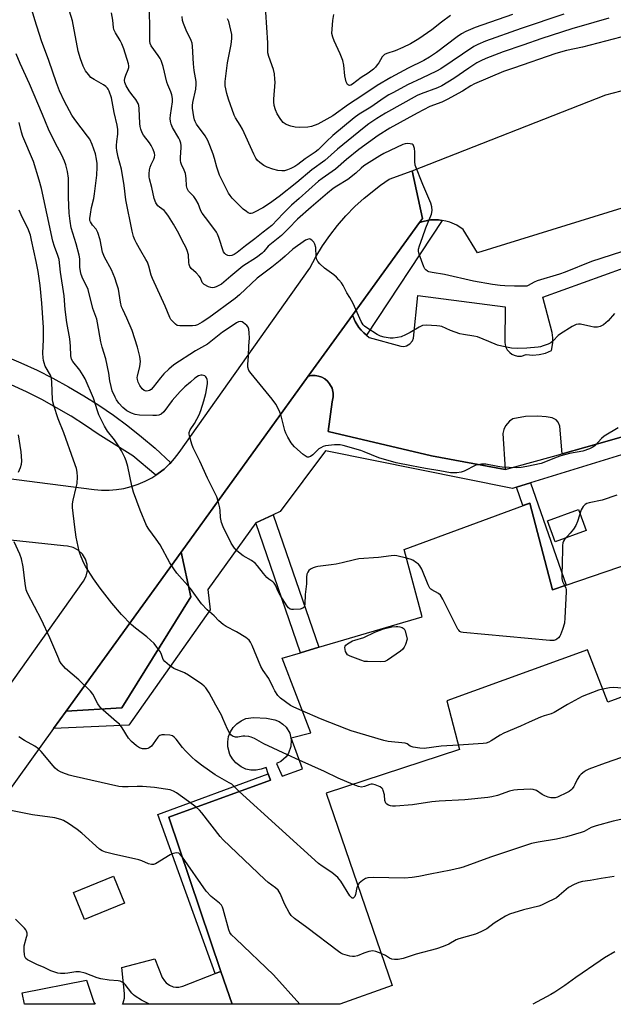
# Model space of a CAD drawing. Units: inches. Extents: x 1273766 to 1279766, y 545451 to 549451.
# Drawn here: x 1274343 to 1274573, y 545451 to 545833 of the extents above; entities that cross this region are included whole.
import ezdxf

# ---------------------------------------------------------------- set-up
doc = ezdxf.new("R2010")
doc.units = ezdxf.units.IN
doc.header["$MEASUREMENT"] = 0
for name, color, linetype in [('BLDG-Footprint', 5, 'Continuous'), ('CULTRL-Pad', 6, 'Continuous'), ('TRANS-Non Street Sidewalk', 7, 'Continuous'), ('TRANS-Parking Lot', 4, 'Continuous'), ('TRANS-Road', 130, 'Continuous'), ('TRANS-Street Sidewalk', 7, 'Continuous'), ('Undefined', 1, 'Continuous')]:
    doc.layers.add(name, color=color, linetype=linetype)

msp = doc.modelspace()

# ---------------------------------------------------------------- linework, layer by layer
at = {"layer": 'BLDG-Footprint', "elevation": 462.82}
msp.add_lwpolyline([(1274639.82, 545593.42), (1274571.27, 545568.11), (1274563.32, 545588.49), (1274508.86, 545568.63), (1274513.8, 545549.87), (1274462.02, 545532.84), (1274487.7, 545458.36), (1274467.33, 545451.05), (1274467.33, 545451.05), (1274425.6, 545451.05), (1274421.3, 545463.77), (1274401.13, 545523.64), (1274440.46, 545537.87), (1274439.63, 545540.37), (1274438.81, 545542.87), (1274436.93, 545542.14), (1274434.95, 545541.79), (1274432.94, 545541.83), (1274430.97, 545542.26), (1274429.13, 545543.07), (1274427.04, 545544.62), (1274425.73, 545546.15), (1274424.75, 545547.91), (1274423.96, 545550.82), (1274423.92, 545552.83), (1274424.27, 545554.81), (1274425.01, 545556.69), (1274426.09, 545558.38), (1274427.49, 545559.83), (1274429.14, 545560.98), (1274430.98, 545561.79), (1274433.95, 545562.29), (1274438.97, 545561.96), (1274442.24, 545561.36), (1274443.88, 545560.68), (1274445.34, 545559.69), (1274446.59, 545558.44), (1274447.94, 545556.15), (1274448.57, 545553.59), (1274448.43, 545550.94), (1274447.52, 545548.45), (1274446.53, 545546.99), (1274444.56, 545545.22), (1274442.88, 545544.35), (1274445.06, 545539.54), (1274452.86, 545542.36), (1274448.53, 545554.35), (1274456.12, 545556.24), (1274444.97, 545585.25), (1274452.15, 545587.36), (1274459.22, 545589.45), (1274499.32, 545601.28), (1274492.29, 545627.42), (1274540.98, 545645.35), (1274549.78, 545611.7), (1274555.16, 545613.54), (1274621.62, 545636.24)], dxfattribs=at)
at = {"layer": 'BLDG-Footprint', "elevation": 455.57}
msp.add_lwpolyline([(1274383.94, 545490.27), (1274368.39, 545483.9), (1274364.09, 545494.4), (1274379.64, 545500.77)], close=True, dxfattribs=at)
at = {"layer": 'CULTRL-Pad'}
msp.add_lwpolyline([(1274562.84, 545634.68), (1274550.86, 545630.36), (1274547.92, 545638.5), (1274559.9, 545642.83)], close=True, dxfattribs=at)
at = {"layer": 'TRANS-Non Street Sidewalk'}
for points in [[(1274535.8, 545651.54), (1274541.23, 545653.21), (1274555.16, 545613.54), (1274549.78, 545611.7), (1274540.98, 545645.35), (1274538.31, 545644.37)], [(1274434.8, 545637.67), (1274441.51, 545640.79), (1274459.21, 545589.45), (1274452.15, 545587.36)], [(1274421.3, 545463.77), (1274419.08, 545462.92), (1274396.89, 545524.64), (1274439.63, 545540.37), (1274440.46, 545537.87), (1274401.13, 545523.64)]]:
    msp.add_lwpolyline(points, close=True, dxfattribs=at)
at = {"layer": 'TRANS-Parking Lot'}
for points in [[(1274594.65, 545765.19), (1274520.74, 545742.42), (1274515.19, 545751.39), (1274512.69, 545753.05), (1274509.95, 545754.25), (1274508.52, 545754.67), (1274507.03, 545754.92), (1274505.56, 545755.14), (1274502.57, 545755.1), (1274499.63, 545754.56), (1274498.2, 545754.1), (1274499.36, 545755.7), (1274495.4, 545774.22), (1274570.46, 545803.56), (1274579.45, 545805.93)], [(1274621.41, 545684.01), (1274571.91, 545669.58), (1274553.49, 545664.46), (1274552.65, 545675.16), (1274551.98, 545676.74), (1274551.2, 545677.59), (1274549.67, 545678.38), (1274547.31, 545678.78), (1274544.12, 545679.07), (1274539.31, 545678.9), (1274534.49, 545678), (1274533.18, 545677.1), (1274531.63, 545675.3), (1274530.92, 545673.88), (1274530.51, 545672.34), (1274531.45, 545658.33), (1274502.92, 545663.67), (1274462.85, 545673.1), (1274464.44, 545684.64), (1274464.84, 545686.59), (1274464.82, 545687.93), (1274464.36, 545689.87), (1274463.41, 545691.62), (1274462.54, 545692.63), (1274461.51, 545693.47), (1274460.34, 545694.12), (1274459.08, 545694.56), (1274457.77, 545694.77), (1274456.43, 545694.75), (1274455.12, 545694.5), (1274472.29, 545718.25), (1274473.32, 545715.7), (1274474.78, 545713.37), (1274475.67, 545712.33), (1274476.62, 545711.34), (1274477.66, 545710.44), (1274478.75, 545709.6), (1274491.05, 545706.16), (1274492.17, 545706.12), (1274493.26, 545706.37), (1274494.54, 545707.12), (1274495.5, 545708.26), (1274495.93, 545709.29), (1274497.56, 545725.87), (1274531.48, 545721.39), (1274531.35, 545707.55), (1274531.63, 545706.12), (1274532.27, 545704.8), (1274533.23, 545703.69), (1274534.01, 545703.11), (1274534.89, 545702.66), (1274536.3, 545702.31), (1274537.77, 545702.32), (1274539.62, 545702.92), (1274542.13, 545702.7), (1274544.63, 545702.9), (1274547.07, 545703.51), (1274549.38, 545704.52), (1274549.98, 545707.46), (1274549.99, 545709.47), (1274549.67, 545711.46), (1274546.11, 545725.12), (1274601.2, 545745.06)]]:
    msp.add_lwpolyline(points, dxfattribs=at)
msp.add_lwpolyline([(1274361.31, 545564.71), (1274405.87, 545626.36), (1274409.61, 545609.02), (1274382.9, 545565.93)], close=True, dxfattribs=at)
for points in [[(1274402.83, 545457.85, 0), (1274403.88, 545457.69, 0), (1274404.93, 545457.72, 0), (1274406.47, 545458.09, 0), (1274419.08, 545462.92, 0), (1274421.3, 545463.77, 0), (1274425.61, 545451.05, 0), (1274383.12, 545451.05, 0), (1274383.42, 545451.61, 0), (1274383.87, 545453.36, 0), (1274383.9, 545455.17, 0), (1274382.84, 545465.37, 0), (1274395.63, 545468.7, 0), (1274398.57, 545461.49, 0), (1274399.36, 545460.12, 0), (1274400.07, 545459.33, 0), (1274401.35, 545458.41, 0)], [(1274371.98, 545451.91, 0), (1274372.56, 545451.05, 0), (1274345.1, 545451.06, 0), (1274344.32, 545455.52, 0), (1274369.22, 545460.39, 0)]]:
    msp.add_polyline3d(points, close=True, dxfattribs=at)
at = {"layer": 'TRANS-Road'}
for points in [[(1274290.83, 545661.07, 0), (1274372.12, 545650.65, 0), (1274375.02, 545650.38, 0), (1274377.92, 545650.36, 0), (1274380.82, 545650.58, 0), (1274383.69, 545651.03, 0), (1274386.51, 545651.73, 0), (1274389.27, 545652.66, 0), (1274391.94, 545653.81, 0), (1274394.5, 545655.17, 0), (1274396.11, 545656.22, 0), (1274396.92, 545656.79, 0), (1274399.24, 545658.53, 0), (1274401.37, 545660.51, 0), (1274401.86, 545661, 0), (1274403.36, 545662.62, 0), (1274405.15, 545664.91, 0), (1274455.81, 545736.45, 0), (1274458.12, 545740.81, 0), (1274460.68, 545745.03, 0), (1274463.47, 545749.1, 0), (1274466.49, 545753.01, 0), (1274469.73, 545756.73, 0), (1274473.18, 545760.27, 0), (1274476.82, 545763.6, 0), (1274483.2, 545768.62, 0), (1274486.56, 545770.89, 0), (1274495.4, 545774.22, 0), (1274499.36, 545755.7, 0), (1274498.2, 545754.1, 0), (1274472.29, 545718.25, 0), (1274455.12, 545694.5, 0), (1274405.87, 545626.36, 0), (1274361.31, 545564.71, 0), (1274356.46, 545558, 0), (1274324.43, 545513.69, 0)], [(1274316.43, 545542.58, 0), (1274367.99, 545615.08, 0), (1274369.04, 545617.08, 0), (1274369.54, 545619.27, 0), (1274369.46, 545621.52, 0), (1274368.8, 545623.67, 0), (1274367.61, 545625.58, 0), (1274365.97, 545627.12, 0), (1274363.98, 545628.18, 0), (1274361.79, 545628.7, 0), (1274360.29, 545628.72, 0), (1274308.17, 545634.37, 0)]]:
    msp.add_polyline3d(points, dxfattribs=at)
at = {"layer": 'TRANS-Street Sidewalk'}
msp.add_lwpolyline([(1274507.03, 545754.92), (1274477.66, 545710.44), (1274476.62, 545711.34), (1274475.67, 545712.33), (1274474.78, 545713.37), (1274473.32, 545715.7), (1274472.29, 545718.25), (1274498.2, 545754.1), (1274499.63, 545754.56), (1274502.57, 545755.1), (1274505.56, 545755.14)], close=True, dxfattribs=at)
for points in [[(1274337.45, 545702.39), (1274343.79, 545699.72), (1274350.03, 545696.84), (1274356.18, 545693.76), (1274362.21, 545690.46), (1274368.14, 545686.97), (1274373.94, 545683.27), (1274379.61, 545679.39), (1274385.15, 545675.31), (1274390.54, 545671.05), (1274395.79, 545666.61), (1274401.86, 545661), (1274401.37, 545660.51), (1274399.24, 545658.53), (1274396.92, 545656.79), (1274396.11, 545656.22), (1274387.18, 545663.67), (1274373.77, 545672.07), (1274368.79, 545675.48), (1274363.25, 545679.01), (1274357.6, 545682.34), (1274351.84, 545685.49), (1274345.98, 545688.43), (1274340.02, 545691.18)], [(1274608.51, 545673.87), (1274541.23, 545653.21), (1274535.8, 545651.54), (1274534.24, 545651.06), (1274461.82, 545665.63), (1274444.2, 545642.04), (1274441.51, 545640.79), (1274434.8, 545637.67), (1274416.23, 545611.89), (1274417.11, 545604.02), (1274385.65, 545559.24), (1274356.46, 545558), (1274361.31, 545564.71), (1274382.9, 545565.93), (1274409.61, 545609.02), (1274405.87, 545626.36), (1274455.12, 545694.5), (1274456.43, 545694.75), (1274457.77, 545694.77), (1274459.08, 545694.56), (1274460.34, 545694.12), (1274461.51, 545693.47), (1274462.54, 545692.63), (1274463.41, 545691.62), (1274464.36, 545689.87), (1274464.82, 545687.93), (1274464.84, 545686.59), (1274464.44, 545684.64), (1274462.85, 545673.1), (1274502.92, 545663.67), (1274531.45, 545658.33), (1274553.49, 545664.46), (1274571.91, 545669.58), (1274621.41, 545684.01)]]:
    msp.add_lwpolyline(points, dxfattribs=at)
at = {"layer": 'Undefined'}
msp.add_line((1274451.64, 545545.74, 462), (1274447.09, 545547.81, 462), dxfattribs=at)
for points, elevation in [([(1274575.21, 545674.54), (1274569.87, 545671.35), (1274568.76, 545670.44), (1274566.32, 545667.69), (1274565.41, 545667.06), (1274564.08, 545666.44), (1274561.5, 545665.53), (1274556.38, 545664.58), (1274553.09, 545663.64), (1274551.21, 545663.02), (1274547.03, 545661.3), (1274545.39, 545660.72), (1274539.9, 545659.51), (1274537.71, 545659.16), (1274535.74, 545659.05), (1274530.33, 545659.3), (1274528.6, 545659.53), (1274523.97, 545660.38), (1274523.1, 545660.46), (1274522.26, 545660.43), (1274520.87, 545660.23), (1274520.05, 545659.99), (1274515.51, 545657.72), (1274514.42, 545657.29), (1274512.67, 545657.06), (1274510.3, 545657.07), (1274506.09, 545657.85), (1274500.53, 545658.71), (1274495.12, 545659.84), (1274489.17, 545660.95), (1274482.51, 545662.92), (1274476.87, 545665.21), (1274475.52, 545665.69), (1274468.66, 545667.66), (1274467.55, 545667.88), (1274466.46, 545667.98), (1274465.3, 545667.96), (1274462.94, 545667.72), (1274461.77, 545667.53), (1274460.97, 545667.29), (1274459.97, 545666.82), (1274459.28, 545666.35), (1274456.95, 545664.11), (1274456.07, 545663.41), (1274455.62, 545663.22), (1274455.19, 545663.15), (1274454.76, 545663.2), (1274454.28, 545663.4), (1274453.14, 545664.25), (1274449.81, 545667.17), (1274449, 545668.01), (1274448.5, 545668.69), (1274447.19, 545670.91), (1274446.42, 545672.44), (1274446.07, 545673.53), (1274444.5, 545679.63), (1274443.74, 545681.47), (1274442.59, 545683.75), (1274441.19, 545685.64), (1274432.97, 545695.59), (1274432.17, 545696.77), (1274431.78, 545698), (1274431.67, 545699.05), (1274431.95, 545702.25), (1274432.07, 545706.33), (1274432.34, 545709.25), (1274432.29, 545711.34), (1274432.13, 545712.8), (1274431.88, 545713.59), (1274431.37, 545714.23), (1274430.01, 545715.29), (1274429.53, 545715.56), (1274429.02, 545715.73), (1274428.15, 545715.68), (1274427.27, 545715.25), (1274424.85, 545713.49), (1274421.87, 545711.56), (1274416.07, 545707.01), (1274411.39, 545704.39), (1274403.06, 545698.94), (1274401.05, 545697.29), (1274399.19, 545695.43), (1274397.83, 545693.91), (1274394.98, 545690.28), (1274394.2, 545689.45), (1274393.6, 545689.03), (1274393.12, 545688.85), (1274392.33, 545688.78), (1274391.58, 545688.95), (1274390.8, 545689.59), (1274389.83, 545690.93), (1274389.22, 545692.21), (1274388.91, 545693.28), (1274388.86, 545694.01), (1274388.93, 545694.59), (1274389.9, 545698.28), (1274390.17, 545700.18), (1274389.89, 545702.16), (1274389.02, 545705.8), (1274386.87, 545712.22), (1274384.85, 545717.07), (1274383.22, 545720.43), (1274382.78, 545721.49), (1274382.36, 545723.29), (1274381.56, 545728.3), (1274381.01, 545730.26), (1274380.2, 545732.74), (1274378.88, 545735.72), (1274376.18, 545740.72), (1274375.59, 545741.99), (1274375.39, 545742.69), (1274374.48, 545747.45), (1274373.63, 545750.24), (1274372.99, 545751.48), (1274371.56, 545753.04), (1274371.07, 545753.68), (1274370.68, 545754.37), (1274370.51, 545754.84), (1274370.46, 545755.66), (1274370.69, 545757.36), (1274371.16, 545759.92), (1274371.99, 545763.48), (1274372.29, 545765.22), (1274373.17, 545772.54), (1274373.37, 545775.52), (1274373.38, 545777.01), (1274373.12, 545778.73), (1274372.65, 545780.72), (1274371.38, 545784.34), (1274370.46, 545786.38), (1274369.63, 545787.6), (1274364.67, 545794.07), (1274363.57, 545795.73), (1274360.68, 545801.03), (1274358.78, 545805.2), (1274357.56, 545808.29), (1274354.55, 545816.99), (1274351.77, 545824.53), (1274349.15, 545832.64), (1274347.32, 545838.71)], 468), ([(1274573.89, 545718.81), (1274571.36, 545715.98), (1274569.55, 545714.49), (1274568.33, 545713.77), (1274567.22, 545713.56), (1274565.77, 545713.57), (1274564.63, 545713.77), (1274560.68, 545714.7), (1274559.85, 545714.77), (1274559.04, 545714.6), (1274557.48, 545713.8), (1274552.89, 545711.02), (1274552.04, 545710.29), (1274550.08, 545708.19), (1274549.17, 545707.48), (1274548.13, 545706.99), (1274546.24, 545706.28), (1274545.13, 545705.95), (1274544.26, 545705.8), (1274539.84, 545705.37), (1274536.2, 545705.3), (1274533.86, 545705.47), (1274530.15, 545706.13), (1274528.47, 545706.61), (1274525.18, 545708.04), (1274520.73, 545709.75), (1274519.32, 545710.1), (1274515.28, 545710.7), (1274513.86, 545711), (1274510.26, 545712.27), (1274506.96, 545713.76), (1274506.14, 545713.96), (1274504.98, 545714.08), (1274500.88, 545714.29), (1274499.46, 545714.18), (1274498.16, 545713.61), (1274494.65, 545711.51), (1274492.82, 545710.54), (1274491.19, 545709.86), (1274489.78, 545709.53), (1274488.05, 545709.29), (1274486.88, 545709.29), (1274484.54, 545709.63), (1274483.14, 545710.04), (1274481.87, 545710.74), (1274477.9, 545713.24), (1274476.96, 545713.91), (1274476.38, 545714.52), (1274475.68, 545715.78), (1274472.49, 545722.7), (1274471.24, 545724.99), (1274470.1, 545726.85), (1274468.61, 545729.72), (1274468, 545730.7), (1274466.98, 545731.96), (1274466.04, 545732.92), (1274464.99, 545733.8), (1274461.39, 545736.48), (1274459.6, 545738.06), (1274458.85, 545738.95), (1274458.51, 545739.72), (1274458.24, 545740.83), (1274458.03, 545744.5), (1274457.7, 545745.79), (1274457.29, 545746.48), (1274456.56, 545747.25), (1274455.93, 545747.65), (1274455.48, 545747.74), (1274454.8, 545747.6), (1274454.1, 545747.27), (1274449.18, 545743.77), (1274446.22, 545741.12), (1274444.19, 545739.44), (1274441, 545736.87), (1274435.31, 545732.49), (1274428.48, 545726.12), (1274426.78, 545724.65), (1274416.62, 545717.21), (1274414.02, 545715.44), (1274412.16, 545714.45), (1274411.38, 545714.21), (1274410.26, 545714.05), (1274405.38, 545714.05), (1274404.35, 545714.26), (1274403.65, 545714.69), (1274402.23, 545716.1), (1274401.89, 545716.56), (1274401.48, 545717.34), (1274399.68, 545721.73), (1274394.76, 545732.36), (1274394.3, 545733.66), (1274393.38, 545737.17), (1274392.79, 545738.8), (1274392.23, 545739.83), (1274390.23, 545743.08), (1274388.54, 545746.08), (1274387.9, 545747.36), (1274387.43, 545748.65), (1274386.88, 545750.78), (1274384.48, 545762.95), (1274383.74, 545768.47), (1274382.76, 545774.82), (1274381.45, 545779.48), (1274380.93, 545781.98), (1274380.79, 545783.1), (1274380.79, 545783.93), (1274380.94, 545785.59), (1274381.32, 545788.32), (1274381.32, 545790.2), (1274381.06, 545791.84), (1274379.91, 545796.77), (1274378.84, 545802.41), (1274377.94, 545805.1), (1274377.6, 545805.78), (1274377.27, 545806.22), (1274376.68, 545806.8), (1274375.77, 545807.49), (1274372.12, 545809.53), (1274370.92, 545810.39), (1274369.93, 545811.5), (1274368.84, 545812.93), (1274368.4, 545813.68), (1274367.94, 545814.71), (1274366.87, 545817.62), (1274366, 545820.55), (1274363.76, 545832.28), (1274360.95, 545841.64)], 470), ([(1274576.57, 545742.75), (1274564.87, 545739.01), (1274554.76, 545734.9), (1274552.48, 545734.12), (1274543.92, 545731.55), (1274542.64, 545730.99), (1274540.35, 545729.67), (1274539.83, 545729.51), (1274538.97, 545729.41), (1274535.14, 545729.39), (1274531.39, 545729.57), (1274529.54, 545729.72), (1274526.58, 545730.15), (1274519.18, 545731.36), (1274507.96, 545733.95), (1274503.2, 545734.74), (1274501.88, 545735.06), (1274501.4, 545735.29), (1274500.74, 545735.79), (1274500.38, 545736.19), (1274499.97, 545736.93), (1274498.18, 545741.91), (1274497.91, 545743.03), (1274497.9, 545743.76), (1274498.22, 545745.1), (1274499.48, 545748.37), (1274500.7, 545752.02), (1274502.94, 545757.37), (1274503.16, 545758.77), (1274503.09, 545760.18), (1274502.65, 545761.56), (1274499.58, 545768.85), (1274496.64, 545776.31), (1274496.43, 545777.73), (1274496.44, 545781.48), (1274496.28, 545782.85), (1274496.09, 545783.61), (1274495.75, 545784.22), (1274495.35, 545784.48), (1274494.59, 545784.69), (1274493.48, 545784.77), (1274492.69, 545784.64), (1274491.84, 545784.32), (1274484.37, 545780.83), (1274482.86, 545780.02), (1274476.67, 545776.04), (1274475.6, 545775.17), (1274473.55, 545773.24), (1274470.5, 545770.82), (1274466.17, 545768.25), (1274464.74, 545767.28), (1274462.56, 545765.48), (1274456.33, 545760.02), (1274450.91, 545755.46), (1274447.53, 545751.83), (1274444.71, 545749.04), (1274439.66, 545744.95), (1274437.94, 545742.89), (1274437.34, 545742.28), (1274435.02, 545740.61), (1274429.83, 545737.24), (1274425.17, 545733.28), (1274421.47, 545730.28), (1274420.73, 545729.83), (1274419.43, 545729.21), (1274418.64, 545728.93), (1274417.85, 545728.8), (1274417.32, 545728.89), (1274416.54, 545729.18), (1274414.8, 545730.15), (1274414.38, 545730.5), (1274414.07, 545730.91), (1274413.34, 545732.64), (1274412.86, 545733.33), (1274411.67, 545734.57), (1274409.8, 545736.26), (1274409.19, 545737.12), (1274408.94, 545737.86), (1274408.83, 545738.64), (1274408.73, 545741.57), (1274408.22, 545743.22), (1274407.63, 545744.55), (1274406.42, 545746.83), (1274404.94, 545749.83), (1274402.86, 545753.46), (1274400.97, 545756.62), (1274400, 545757.99), (1274399.23, 545758.75), (1274397.44, 545760.02), (1274396.85, 545760.59), (1274396.11, 545761.81), (1274395.42, 545763.42), (1274394.51, 545767.72), (1274393.67, 545771.02), (1274393.54, 545771.87), (1274393.5, 545773.05), (1274393.58, 545774.52), (1274393.82, 545775.62), (1274394.21, 545776.67), (1274395.23, 545778.7), (1274395.52, 545779.47), (1274395.63, 545780.25), (1274395.53, 545781.06), (1274395.03, 545782.41), (1274394.27, 545783.99), (1274393.62, 545784.96), (1274391.27, 545787.93), (1274390.74, 545788.93), (1274390.23, 545790.25), (1274389.95, 545791.35), (1274389.83, 545792.52), (1274389.62, 545798.38), (1274389.47, 545799.47), (1274389.23, 545800.26), (1274388.37, 545801.75), (1274386.72, 545803.79), (1274385.69, 545805.21), (1274384.54, 545807.16), (1274384, 545808.43), (1274383.91, 545809.13), (1274384.05, 545810.11), (1274384.44, 545811.23), (1274385.33, 545813.38), (1274385.56, 545814.19), (1274385.61, 545814.86), (1274385.5, 545815.64), (1274383.62, 545821.48), (1274382.89, 545823.4), (1274382.22, 545824.69), (1274380.37, 545827.65), (1274379.79, 545828.96), (1274379.63, 545829.78), (1274379.38, 545832.53), (1274378.93, 545835.36)], 472), ([(1274576.24, 545826), (1274561.42, 545822.12), (1274555.18, 545820.83), (1274551.1, 545819.68), (1274534.66, 545813.91), (1274530.82, 545812.63), (1274519.59, 545807.87), (1274518.13, 545807.12), (1274514.91, 545805.1), (1274509.03, 545801.75), (1274506.96, 545800.82), (1274502.32, 545799.1), (1274497.32, 545796.5), (1274486.81, 545790.76), (1274482.3, 545787.86), (1274474.68, 545782.43), (1274469.97, 545778.53), (1274465.68, 545774.81), (1274460.52, 545771.23), (1274459.07, 545770.11), (1274451.56, 545763.48), (1274448.63, 545760.8), (1274445.44, 545757.68), (1274440.99, 545752.98), (1274437.66, 545750.4), (1274434.43, 545747.76), (1274430.79, 545745.08), (1274427.6, 545742.47), (1274426.44, 545741.71), (1274425.46, 545741.35), (1274424.72, 545741.23), (1274423.93, 545741.36), (1274423.19, 545741.73), (1274422.77, 545742.09), (1274422.35, 545742.81), (1274420.52, 545748.32), (1274420, 545749.64), (1274419.61, 545750.39), (1274416.67, 545754.42), (1274414.05, 545757.73), (1274413.53, 545758.67), (1274412.42, 545761.5), (1274411.59, 545763.04), (1274410.73, 545764.2), (1274408.78, 545766.3), (1274408.21, 545767.28), (1274407.99, 545768.35), (1274407.87, 545771.15), (1274407.5, 545773.07), (1274407.08, 545774.38), (1274406.03, 545776.59), (1274405.77, 545777.39), (1274405.6, 545778.21), (1274405.6, 545779.32), (1274405.94, 545783.22), (1274405.91, 545784.02), (1274405.74, 545784.88), (1274405.37, 545786), (1274404.99, 545786.79), (1274402.51, 545791.02), (1274402.01, 545792.25), (1274401.75, 545793.27), (1274401.68, 545794.39), (1274401.76, 545795.8), (1274402.52, 545800.9), (1274402.51, 545802.26), (1274402.33, 545803.6), (1274401.91, 545804.83), (1274400.72, 545807.47), (1274400.31, 545808.56), (1274398.88, 545814.6), (1274398.12, 545816.87), (1274397.73, 545817.65), (1274396.96, 545818.89), (1274394.32, 545822.61), (1274393.9, 545823.57), (1274393.75, 545824.41), (1274393.79, 545829.81), (1274393.55, 545835.78)], 474), ([(1274554.16, 545834.92), (1274537.67, 545829.37), (1274523.81, 545824.46), (1274520.86, 545823.13), (1274519.32, 545822.3), (1274506.57, 545813.66), (1274504.86, 545812.77), (1274499.21, 545810.1), (1274493.59, 545807.56), (1274488.12, 545804.59), (1274486.32, 545803.56), (1274484.59, 545802.45), (1274479.42, 545798.79), (1274474.82, 545796.11), (1274472.94, 545794.72), (1274464.7, 545787.81), (1274462.19, 545785.53), (1274458.93, 545782.31), (1274457.86, 545781.36), (1274453.92, 545778.75), (1274451.14, 545776.58), (1274449.98, 545775.82), (1274448.42, 545775.03), (1274447.04, 545774.51), (1274445.92, 545774.21), (1274444.95, 545774.14), (1274443.32, 545774.33), (1274441.41, 545774.77), (1274439.24, 545775.53), (1274437.98, 545776.22), (1274436.35, 545777.42), (1274435.51, 545778.19), (1274434.85, 545779.09), (1274434, 545780.57), (1274429.69, 545790.31), (1274428.8, 545791.89), (1274426.99, 545794.65), (1274426.43, 545795.74), (1274424.21, 545801.96), (1274423.54, 545804.2), (1274422.99, 545807.11), (1274422.91, 545807.99), (1274422.95, 545808.8), (1274423.81, 545816.07), (1274425.23, 545823.15), (1274425.47, 545825.5), (1274425.49, 545826.96), (1274425.19, 545828.67), (1274424.34, 545832.04), (1274423.89, 545833.09)], 478), ([(1274534.27, 545834.8), (1274519.8, 545829.7), (1274516.18, 545828.19), (1274514.48, 545827.21), (1274512.83, 545826.12), (1274504.89, 545820.05), (1274502.19, 545818.24), (1274499.89, 545816.95), (1274493.86, 545814.02), (1274487.16, 545810.36), (1274481.9, 545807.23), (1274475.91, 545803.2), (1274470.69, 545799.82), (1274464.68, 545795.42), (1274458.87, 545792.28), (1274456.41, 545791.38), (1274455, 545791.09), (1274451.83, 545790.97), (1274450.1, 545791.04), (1274448.36, 545791.42), (1274446.59, 545792.18), (1274445.44, 545792.95), (1274444.45, 545794), (1274443.08, 545796.24), (1274442.4, 545797.84), (1274441.93, 545799.52), (1274441.74, 545800.89), (1274441.77, 545801.99), (1274442.27, 545808.5), (1274442.23, 545809.68), (1274442, 545811.75), (1274441.64, 545813.49), (1274439.86, 545818.53), (1274439.53, 545819.96), (1274439.51, 545823.79), (1274438.64, 545835.69)], 480), ([(1274571.59, 545833.39), (1274565.86, 545831.63), (1274557.35, 545829.22), (1274545.61, 545825.47), (1274538.29, 545822.82), (1274530.65, 545820.24), (1274523.98, 545817.76), (1274521.98, 545816.81), (1274520.5, 545815.97), (1274517.35, 545813.93), (1274511.52, 545809.96), (1274506.95, 545807.1), (1274505.27, 545806.31), (1274498.89, 545804.05), (1274497.33, 545803.38), (1274485.06, 545796.5), (1274481.68, 545794.42), (1274478.67, 545792.42), (1274476.78, 545791.01), (1274466.42, 545782.52), (1274461.61, 545778.19), (1274456.56, 545774.56), (1274450.67, 545769.64), (1274443.85, 545764.24), (1274440.18, 545761.5), (1274437.56, 545759.86), (1274434.36, 545758.12), (1274433.57, 545757.76), (1274433.05, 545757.63), (1274432.55, 545757.65), (1274431.85, 545757.93), (1274431.17, 545758.35), (1274429.88, 545759.36), (1274425.71, 545763.55), (1274424.84, 545764.59), (1274424.24, 545765.54), (1274421.61, 545770.68), (1274420.78, 545772.54), (1274419.67, 545775.58), (1274418.8, 545778.96), (1274418.29, 545780.59), (1274417, 545783.94), (1274416.16, 545785.86), (1274415.19, 545787.7), (1274411.88, 545792.23), (1274411.33, 545793.22), (1274411.03, 545793.95), (1274410.75, 545795.03), (1274410.49, 545796.73), (1274410.27, 545798.43), (1274410.23, 545799.55), (1274410.4, 545800.63), (1274411.62, 545805.8), (1274411.75, 545807.71), (1274411.64, 545808.85), (1274410.97, 545813.1), (1274410.69, 545815.58), (1274410.29, 545822.49), (1274410.09, 545823.62), (1274409.74, 545824.71), (1274407.88, 545828.7), (1274406.76, 545831.34), (1274406.46, 545832.4), (1274406.25, 545834)], 476), ([(1274510.25, 545834.39), (1274506.76, 545831.77), (1274503.01, 545828.81), (1274498.05, 545825.3), (1274494.72, 545823.41), (1274491.81, 545821.96), (1274488.84, 545820.68), (1274485.64, 545819.71), (1274484.72, 545819.21), (1274484.12, 545818.71), (1274483.78, 545818.3), (1274482.54, 545816.09), (1274481.91, 545815.21), (1274481.2, 545814.38), (1274480.4, 545813.61), (1274478.42, 545812.06), (1274475.59, 545810.38), (1274472.3, 545807.79), (1274471.68, 545807.43), (1274471.1, 545807.3), (1274470.72, 545807.39), (1274470.41, 545807.62), (1274470.16, 545807.95), (1274469.85, 545808.69), (1274469.37, 545810.94), (1274468.87, 545815.14), (1274468.49, 545816.97), (1274467.51, 545819.56), (1274465.17, 545824.58), (1274464.64, 545825.92), (1274464.32, 545827.41), (1274464.35, 545829.14), (1274464.68, 545832.4), (1274465.09, 545834.74)], 482), ([(1274493.22, 545623.97), (1274489.47, 545624.9), (1274488.39, 545625.04), (1274487.24, 545624.96), (1274482.33, 545624.28), (1274474.76, 545623.7), (1274473.05, 545623.4), (1274468.22, 545622.2), (1274465.95, 545621.72), (1274463.96, 545621.36), (1274458.87, 545620.72), (1274457.79, 545620.5), (1274457, 545620.24), (1274456.02, 545619.72), (1274455.38, 545619.21), (1274454.92, 545618.55), (1274454.64, 545617.76), (1274454.49, 545616.64), (1274454.46, 545614.07), (1274453.95, 545609.97), (1274453.78, 545606.19), (1274453.65, 545605.39), (1274453.47, 545604.93), (1274453.04, 545604.55), (1274452.03, 545604.28), (1274449.46, 545604.08), (1274448.64, 545604.12), (1274448.14, 545604.26), (1274447.54, 545604.72), (1274447.01, 545605.34), (1274444.22, 545609.65), (1274443.44, 545611.12), (1274442.44, 545613.56), (1274441.98, 545614.27), (1274441.36, 545614.85), (1274439.9, 545615.84), (1274439.08, 545616.56), (1274437.84, 545617.99), (1274435.52, 545620.99), (1274434.51, 545622.02), (1274433.11, 545623.03), (1274429.97, 545624.9), (1274427.52, 545626.8), (1274426.59, 545627.86), (1274425.3, 545629.75), (1274422.15, 545636.19), (1274421.46, 545637.84), (1274421.1, 545639.71), (1274420.98, 545642.45), (1274420.85, 545643.56), (1274420.27, 545646.13), (1274419.77, 545647.8), (1274416.12, 545654.96), (1274413.11, 545661.63), (1274410.56, 545666.82), (1274410, 545668.14), (1274409.09, 545671.44), (1274408.99, 545672.26), (1274409.03, 545672.77), (1274409.36, 545673.7), (1274411.02, 545676.16), (1274412.85, 545679.59), (1274413.47, 545681.2), (1274414.68, 545685.01), (1274415.39, 545687.86), (1274416.1, 545691.62), (1274416.09, 545692.45), (1274415.97, 545693.24), (1274415.73, 545693.96), (1274415.48, 545694.36), (1274415.08, 545694.67), (1274414.59, 545694.87), (1274414.06, 545694.99), (1274413.53, 545694.99), (1274412.56, 545694.63), (1274411.2, 545693.72), (1274409.54, 545692.24), (1274407.27, 545690.41), (1274405.49, 545688.66), (1274402.43, 545685.15), (1274399.21, 545680.68), (1274398.17, 545679.81), (1274397.19, 545679.39), (1274396.35, 545679.3), (1274394.89, 545679.29), (1274389.77, 545679.49), (1274388.1, 545679.69), (1274386.69, 545680.16), (1274384.83, 545681.08), (1274383.29, 545682.4), (1274381.7, 545684.11), (1274380.88, 545685.34), (1274380.33, 545686.35), (1274379.2, 545688.93), (1274378.7, 545690.54), (1274378.23, 545692.75), (1274377.79, 545695.68), (1274376.65, 545701.25), (1274375.31, 545705.86), (1274374.81, 545707.88), (1274373.52, 545715.24), (1274373.2, 545716.68), (1274371.67, 545720.85), (1274369.9, 545728.12), (1274369.37, 545729.38), (1274367.8, 545732.31), (1274367.17, 545733.97), (1274366.85, 545735.11), (1274366.59, 545736.87), (1274366.56, 545740.06), (1274366.36, 545741.47), (1274365.13, 545745.92), (1274363.3, 545752.01), (1274362.8, 545754.67), (1274362.5, 545757.77), (1274362.17, 545763.86), (1274362.24, 545771.36), (1274361.81, 545773.95), (1274361.22, 545776.5), (1274360.7, 545777.85), (1274359.62, 545780.23), (1274357.08, 545784.96), (1274354.46, 545790.26), (1274352.15, 545796.05), (1274347.13, 545807.93), (1274343.52, 545815.78), (1274341.88, 545819.56)], 466), ([(1274452.84, 545564.78), (1274449.56, 545566.19), (1274448.29, 545566.87), (1274444.36, 545569.78), (1274443.37, 545570.81), (1274442.22, 545572.54), (1274441.48, 545573.83), (1274439.81, 545577.3), (1274437.61, 545580.5), (1274436.78, 545581.95), (1274433.35, 545590.19), (1274432.74, 545591.49), (1274432.28, 545592.18), (1274431.64, 545592.76), (1274430.92, 545593.25), (1274427.38, 545595.43), (1274423.33, 545597.47), (1274422.13, 545598.33), (1274420.54, 545599.65), (1274418.65, 545601.6), (1274416.02, 545603.98), (1274413.76, 545606.28), (1274409.47, 545612.22), (1274404.22, 545618.2), (1274403.01, 545619.81), (1274401.54, 545622.25), (1274397.68, 545629.17), (1274396.22, 545631.37), (1274393.32, 545635.26), (1274392.47, 545636.69), (1274389.94, 545642.61), (1274387.46, 545649.56), (1274386.8, 545652.08), (1274385.2, 545659.54), (1274384.55, 545661.74), (1274384.05, 545663.07), (1274382.75, 545665.59), (1274381.62, 545667.56), (1274379.98, 545669.89), (1274377.38, 545673.28), (1274376.2, 545675.23), (1274373.98, 545679.58), (1274373.43, 545681.13), (1274371.92, 545686), (1274368.65, 545693.56), (1274367.95, 545694.81), (1274366.56, 545696.94), (1274363.93, 545700.24), (1274363.41, 545701.12), (1274363.13, 545702.4), (1274363, 545706.19), (1274362.72, 545709.07), (1274361.53, 545715.36), (1274360.95, 545720.39), (1274360.55, 545725.69), (1274359.09, 545734.91), (1274358.59, 545739.78), (1274358.14, 545741.32), (1274356.74, 545744.86), (1274356.12, 545746.94), (1274351.76, 545767.33), (1274350.88, 545770.53), (1274348.61, 545777.84), (1274344.5, 545787.48), (1274344.01, 545789.1), (1274343.06, 545792.84)], 464), ([(1274424.75, 545556.03), (1274423.86, 545557.66), (1274422.09, 545561.89), (1274421.46, 545563.19), (1274419.28, 545566.99), (1274416.76, 545571.85), (1274415.4, 545573.74), (1274414.81, 545574.37), (1274413.89, 545575.11), (1274408.71, 545578.64), (1274407.16, 545579.5), (1274403.04, 545581.2), (1274401.35, 545582.39), (1274399.56, 545583.92), (1274398.97, 545584.76), (1274398.07, 545586.98), (1274397.57, 545587.94), (1274396.46, 545589.55), (1274395.39, 545590.89), (1274392.62, 545593.5), (1274388.17, 545596.81), (1274386.52, 545598.25), (1274382.77, 545602.22), (1274379.06, 545606.52), (1274374.5, 545612.35), (1274371.89, 545615.95), (1274368.88, 545620.67), (1274368.21, 545622), (1274367.14, 545624.48), (1274366.71, 545625.59), (1274366.38, 545626.72), (1274365.25, 545632.17), (1274364.71, 545635.96), (1274363.81, 545643.59), (1274363.82, 545645.07), (1274363.98, 545646.54), (1274365.23, 545651.43), (1274365.52, 545652.88), (1274365.68, 545655.57), (1274365.63, 545657.35), (1274365.3, 545658.74), (1274364.21, 545662.01), (1274360.38, 545672.55), (1274358.15, 545678.02), (1274356.5, 545683.16), (1274356.12, 545684.6), (1274355.99, 545685.46), (1274355.75, 545692.11), (1274355.57, 545693.84), (1274355.18, 545694.9), (1274353.2, 545698.46), (1274352.74, 545699.67), (1274352.49, 545700.63), (1274352.35, 545701.7), (1274352.29, 545703.44), (1274352.49, 545708.72), (1274352.52, 545713.38), (1274351.9, 545722.8), (1274351.25, 545729.69), (1274350.44, 545735.1), (1274349.68, 545739.06), (1274347.94, 545747.28), (1274347.45, 545749.25), (1274346.5, 545751.92), (1274344.31, 545756.23), (1274343.1, 545758.88)], 462), ([(1274342.83, 545657.33), (1274343.56, 545659.14), (1274343.95, 545660.46), (1274344.07, 545661.57), (1274344.01, 545663.57), (1274343.87, 545665.28), (1274342.79, 545671.84)], 460), ([(1274574.79, 545648.48), (1274568.99, 545646.46), (1274563.98, 545645.47), (1274563.16, 545645.22), (1274562.43, 545644.82), (1274561.64, 545643.99), (1274560.86, 545642.77), (1274559.51, 545638.26), (1274558.85, 545636.69), (1274557.88, 545635.25), (1274556.65, 545633.64), (1274554.51, 545631.29), (1274554.11, 545630.64), (1274553.87, 545629.94), (1274553.72, 545628.85), (1274553.63, 545627.17), (1274553.58, 545622.28), (1274553.37, 545617.25), (1274553.47, 545616.08), (1274553.72, 545614.95), (1274554.03, 545614.22), (1274554.54, 545613.33)], 466), ([(1274428.32, 545533.48), (1274426.23, 545535.68), (1274425.48, 545536.34), (1274424.54, 545536.94), (1274420.81, 545538.94), (1274419.1, 545539.98), (1274413.78, 545543.75), (1274411.5, 545545.54), (1274409.98, 545546.86), (1274407.5, 545549.24), (1274406.4, 545550.57), (1274403.93, 545553.81), (1274403.15, 545554.61), (1274402.49, 545555.06), (1274401.44, 545555.34), (1274399.45, 545555.49), (1274398.35, 545555.47), (1274397.61, 545555.28), (1274397.2, 545554.99), (1274396.84, 545554.59), (1274395.09, 545551.98), (1274394.38, 545551.09), (1274393.5, 545550.42), (1274393.01, 545550.19), (1274392.5, 545550.07), (1274391.71, 545550.02), (1274390.92, 545550.08), (1274389.67, 545550.46), (1274388.52, 545551.2), (1274386.58, 545552.9), (1274385.47, 545554.18), (1274383.01, 545558.17), (1274381.94, 545559.59), (1274380.86, 545560.6), (1274375.66, 545565.03), (1274374.45, 545566.25), (1274373.59, 545567.54), (1274371.61, 545571.24), (1274370.76, 545572.43), (1274366.19, 545576.87), (1274361.01, 545581.27), (1274360.23, 545582.1), (1274359.39, 545583.22), (1274358.79, 545584.17), (1274358.41, 545584.96), (1274355.02, 545593.15), (1274351.77, 545600.03), (1274346.31, 545610.38), (1274345.86, 545611.66), (1274345.36, 545614.23), (1274344.63, 545620.68), (1274343.97, 545623.68), (1274343.31, 545625.6), (1274341.22, 545630.39)], 460), ([(1274554.54, 545613.33), (1274554.97, 545612.41), (1274555.07, 545611.86), (1274555.11, 545610.99), (1274554.61, 545600.91), (1274554.42, 545598.85), (1274553.74, 545596.38), (1274552.94, 545594.25), (1274552.65, 545593.77), (1274552.11, 545593.14), (1274551.5, 545592.59), (1274551.05, 545592.3), (1274550.28, 545592.09), (1274548.82, 545592.12), (1274515.23, 545595.12), (1274514.4, 545595.33), (1274513.94, 545595.58), (1274513.47, 545596.04), (1274513.15, 545596.51), (1274507.28, 545608.08), (1274506.34, 545609.68), (1274505.59, 545610.31), (1274502.99, 545611.66), (1274502.59, 545612), (1274502.28, 545612.39), (1274501.62, 545613.69), (1274499.11, 545619.72), (1274498.4, 545620.98), (1274497.81, 545621.61), (1274497.14, 545622.17), (1274495.7, 545623.19), (1274494.64, 545623.65), (1274493.22, 545623.97)], 466), ([(1274569.27, 545573.24), (1274567.64, 545572.76), (1274561.28, 545570.33), (1274555.66, 545567.22), (1274550.46, 545564.14), (1274549.23, 545563.65), (1274546.54, 545562.84), (1274545.21, 545562.36), (1274540.72, 545560.41), (1274537.46, 545558.91), (1274530.97, 545556.17), (1274529.46, 545555.36), (1274526.07, 545553.12), (1274525.07, 545552.61), (1274524.07, 545552.32), (1274522.94, 545552.17), (1274513.38, 545551.46)], 464), ([(1274584.4, 545572.95), (1274573.63, 545573.8), (1274571.9, 545573.69), (1274569.27, 545573.24)], 464), ([(1274513.38, 545551.46), (1274506.64, 545551.1), (1274500.1, 545550.25), (1274498.36, 545550.35), (1274495.76, 545550.74), (1274494.7, 545551.09), (1274493.42, 545551.97), (1274492.75, 545552.23), (1274486.12, 545552.96), (1274484.37, 545553.25), (1274471.8, 545557.1), (1274470.11, 545557.7), (1274459.95, 545561.77), (1274452.84, 545564.78)], 464), ([(1274411.64, 545527.44), (1274408.7, 545529.69), (1274404.12, 545532.99), (1274402.87, 545533.67), (1274401.57, 545534.16), (1274399.85, 545534.48), (1274395.49, 545535.04), (1274390.94, 545535.44), (1274388.86, 545535.49), (1274385.36, 545535.3), (1274383.14, 545535.37), (1274381.73, 545535.53), (1274364.05, 545539.44), (1274362.43, 545539.91), (1274360.06, 545540.75), (1274359.08, 545541.19), (1274357.94, 545541.87), (1274357.05, 545542.64), (1274356.26, 545543.47), (1274351.63, 545549.06), (1274350.61, 545550.14), (1274349.2, 545551.06), (1274345.11, 545553.25), (1274342.96, 545554.73)], 458), ([(1274447.09, 545547.81), (1274437.86, 545552.02), (1274434.28, 545554.05), (1274433.07, 545554.64), (1274432.05, 545554.89), (1274430.6, 545555), (1274429.76, 545554.94), (1274427.9, 545554.59), (1274426.88, 545554.61), (1274426.16, 545554.82), (1274425.73, 545555.05), (1274425.16, 545555.54), (1274424.75, 545556.03)], 462), ([(1274472.5, 545536.28), (1274466.68, 545538.69), (1274461.48, 545541.27), (1274451.64, 545545.74)], 462), ([(1274576.54, 545546.67), (1274570.21, 545544.46), (1274563.93, 545542.14), (1274562.88, 545541.67), (1274562.12, 545541.2), (1274560.95, 545540.3), (1274560.33, 545539.67), (1274559.36, 545538.2), (1274558.51, 545536.22), (1274558.11, 545535.47), (1274557.47, 545534.63), (1274556.91, 545534.06), (1274556.23, 545533.56), (1274555.46, 545533.14), (1274551.73, 545531.36), (1274550.9, 545531.13), (1274550.03, 545531.06), (1274549.16, 545531.11), (1274548.11, 545531.38), (1274546.81, 545531.86), (1274545.81, 545532.32), (1274543.6, 545533.89), (1274542.28, 545534.34), (1274541.13, 545534.4), (1274536.19, 545534.17), (1274534.8, 545534.02), (1274533.19, 545533.69), (1274528.45, 545532.02), (1274526.24, 545531.45), (1274524.79, 545531.2), (1274515.86, 545530.27), (1274505.84, 545529.76), (1274503.06, 545529.55), (1274495.57, 545528.43), (1274488.98, 545527.82), (1274487.79, 545527.8), (1274486.97, 545527.96), (1274486.23, 545528.25), (1274485.58, 545528.66), (1274485.24, 545529.05), (1274484.85, 545530.09), (1274484.63, 545532.25), (1274484.21, 545533.92), (1274483.99, 545534.43), (1274483.7, 545534.87), (1274483.04, 545535.36), (1274481.13, 545536.14), (1274480, 545536.41), (1274479.46, 545536.4), (1274478.95, 545536.29), (1274476.9, 545535.48), (1274475.8, 545535.28), (1274474.67, 545535.45), (1274472.5, 545536.28)], 462), ([(1274474.32, 545497.16), (1274474, 545496.27), (1274473.4, 545493.6), (1274473.14, 545492.8), (1274472.74, 545492.27), (1274472.58, 545492.2), (1274472.2, 545492.24), (1274471.78, 545492.51), (1274471.25, 545493.15), (1274467.77, 545498.81), (1274467.16, 545499.6), (1274466.63, 545500.15), (1274464.23, 545502.11), (1274460.56, 545504.53), (1274459.14, 545505.67), (1274428.32, 545533.48)], 460), ([(1274406.36, 545508.12), (1274405.56, 545509.1), (1274404.96, 545509.58), (1274404.26, 545509.78), (1274403.47, 545509.69), (1274402.4, 545509.33), (1274401.61, 545508.94), (1274395.99, 545505.53), (1274395.2, 545505.25), (1274394.36, 545505.22), (1274393.26, 545505.48), (1274390.58, 545506.61), (1274389.51, 545506.99), (1274379.69, 545509.2), (1274376.62, 545510.05), (1274375.25, 545510.57), (1274374.27, 545511.2), (1274367.36, 545517.38), (1274365.58, 545518.83), (1274362.25, 545521.12), (1274360.31, 545522.25), (1274359.25, 545522.7), (1274356.96, 545523.31), (1274348.27, 545524.52), (1274339.81, 545526.11)], 456), ([(1274483.45, 545470.7), (1274481.28, 545471.56), (1274480.19, 545471.79), (1274479.38, 545471.7), (1274478.56, 545471.48), (1274476.65, 545470.81), (1274474.19, 545469.77), (1274473.09, 545469.51), (1274472.28, 545469.52), (1274471.21, 545469.69), (1274468.56, 545470.51), (1274467.81, 545470.85), (1274466.83, 545471.48), (1274454.64, 545480.82), (1274449.77, 545484.27), (1274448.5, 545485.49), (1274447.73, 545486.68), (1274446.12, 545489.74), (1274444.24, 545494.05), (1274443.44, 545495.23), (1274442.44, 545496.21), (1274439.64, 545498.23), (1274438.28, 545499.37), (1274422.11, 545514.78), (1274420.94, 545516.13), (1274413.91, 545525.22), (1274412.97, 545526.29), (1274411.64, 545527.44)], 458), ([(1274589.73, 545525.64), (1274573.34, 545522.07), (1274566.71, 545520.25), (1274564.76, 545519.57), (1274562.02, 545518.08), (1274560.95, 545517.61), (1274555.28, 545515.95), (1274551.33, 545515), (1274544.19, 545513.93), (1274541.63, 545513.32), (1274525.82, 545508.03), (1274515.12, 545504.24), (1274513.73, 545503.8), (1274510.42, 545503.05), (1274502.44, 545501.53), (1274498.06, 545500.57), (1274495.4, 545500.2), (1274492.44, 545500), (1274480.24, 545500.14), (1274478.18, 545500.07), (1274477.38, 545499.84), (1274476.21, 545499.09), (1274474.93, 545497.99), (1274474.32, 545497.16)], 460), ([(1274451.86, 545451.05), (1274441.63, 545462.52), (1274427.03, 545476.41), (1274425.44, 545478.02), (1274424.77, 545478.9), (1274424.31, 545479.91), (1274422.12, 545487.86), (1274421.85, 545488.69), (1274421.49, 545489.46), (1274420.73, 545490.31), (1274417.54, 545492.83), (1274415.56, 545494.93), (1274406.36, 545508.12)], 456), ([(1274573.75, 545500.56), (1274568.65, 545499.76), (1274564.42, 545498.98), (1274561.37, 545498.59), (1274560.06, 545498.3), (1274558.24, 545497.51), (1274555.97, 545496.26), (1274555.06, 545495.55), (1274552.45, 545493.19), (1274551.29, 545492.31), (1274546.86, 545490.09), (1274545.53, 545489.49), (1274544.47, 545489.13), (1274538.53, 545487.72), (1274533.16, 545485.99), (1274531.62, 545485.21), (1274528.17, 545483.17), (1274527.22, 545482.54), (1274524.31, 545480.29), (1274522.08, 545479.07), (1274520, 545478.24), (1274513.48, 545476.48), (1274512.5, 545476.03), (1274509.57, 545474.37), (1274507.49, 545473.39), (1274504.8, 545472.55), (1274496.93, 545470.44), (1274491.89, 545468.82), (1274489.96, 545468.45), (1274488.61, 545468.35), (1274487.59, 545468.53), (1274486.66, 545468.95), (1274485.04, 545469.97), (1274483.45, 545470.7)], 458), ([(1274574.02, 545471.39), (1274569.93, 545469.03), (1274568.24, 545467.95), (1274558.85, 545461.43), (1274554.55, 545458.28), (1274550.72, 545455.78), (1274549.22, 545454.89), (1274542.14, 545451.04)], 456)]:
    msp.add_lwpolyline(points, dxfattribs=dict(at, elevation=elevation))
at = {"layer": 'Undefined', "elevation": 466}
msp.add_lwpolyline([(1274483.12, 545583.84), (1274478.05, 545583.89), (1274476.88, 545584), (1274475.49, 545584.41), (1274471.38, 545585.98), (1274470.41, 545586.52), (1274469.93, 545587.12), (1274469.63, 545587.86), (1274469.42, 545588.65), (1274469.34, 545589.4), (1274469.42, 545589.86), (1274469.7, 545590.26), (1274470.32, 545590.77), (1274472.35, 545591.91), (1274473.15, 545592.22), (1274476.63, 545593.3), (1274480.92, 545595.26), (1274484.32, 545596.63), (1274487.48, 545597.32), (1274489.17, 545597.53), (1274489.85, 545597.52), (1274490.69, 545597.37), (1274491.5, 545597.13), (1274491.97, 545596.89), (1274492.33, 545596.54), (1274492.7, 545595.81), (1274493.52, 545592.63), (1274492.85, 545590.57), (1274492.33, 545589.43), (1274491.68, 545588.64), (1274490.86, 545587.92), (1274485.9, 545584.39), (1274484.87, 545583.96)], close=True, dxfattribs=at)
at = {"layer": 'Undefined'}
msp.add_polyline3d([(1274393.57, 545451.05, 454), (1274390.49, 545452.65, 454), (1274388.08, 545454.22, 454), (1274387.4, 545454.75, 454), (1274386.81, 545455.35, 454), (1274384.22, 545458.78, 454), (1274383.82, 545459.16, 454), (1274383.08, 545459.62, 454), (1274382.27, 545459.97, 454), (1274381.43, 545460.17, 454), (1274377.98, 545460.34, 454), (1274374.75, 545460.85, 454), (1274373.35, 545461.29, 454), (1274368.68, 545463.12, 454), (1274366.5, 545463.62, 454), (1274365.11, 545463.64, 454), (1274361.97, 545463.1, 454), (1274360.83, 545462.98, 454), (1274359.14, 545462.94, 454), (1274358.03, 545463.11, 454), (1274355.33, 545464.07, 454), (1274352.77, 545465.29, 454), (1274349.93, 545466.46, 454), (1274347.35, 545467.76, 454), (1274346.36, 545468.33, 454), (1274345.74, 545468.86, 454), (1274345.32, 545469.57, 454), (1274345.11, 545470.37, 454), (1274344.99, 545471.78, 454), (1274344.99, 545472.91, 454), (1274345.09, 545473.75, 454), (1274345.99, 545477.03, 454), (1274346.14, 545477.85, 454), (1274346.14, 545478.66, 454), (1274345.96, 545479.42, 454), (1274345.69, 545479.89, 454), (1274345.16, 545480.55, 454), (1274341.72, 545484.07, 454)], dxfattribs=at)

doc.saveas('drawing.dxf')
